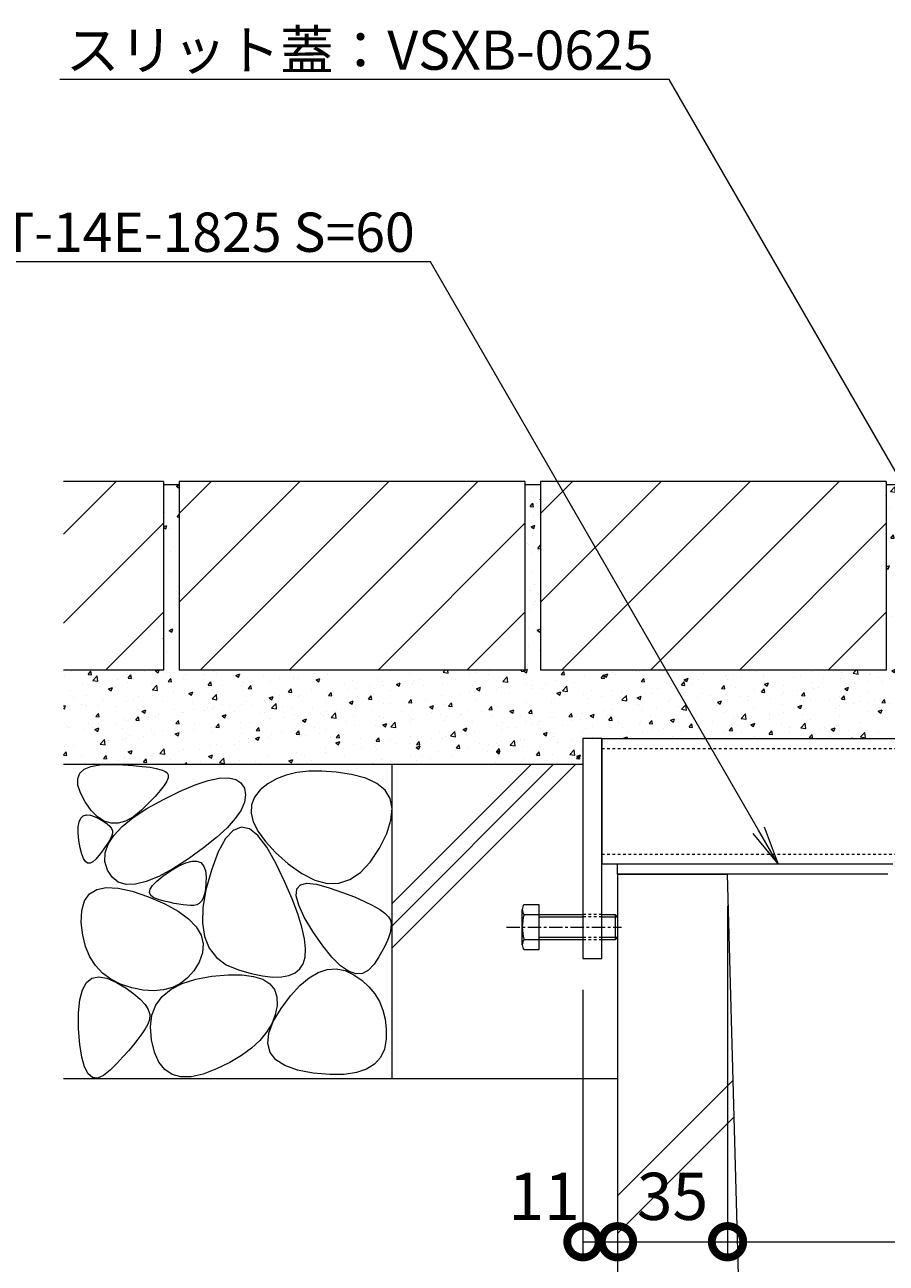
# Model space of a CAD drawing. Units: millimetres. Extents: x 1711 to 4615, y 681 to 2845.
# Drawn here: x 3857 to 4132, y 1149 to 1543 of the extents above; entities that cross this region are included whole.
import ezdxf
from ezdxf import colors
from ezdxf.entities.mleader import LeaderData, LeaderLine
from ezdxf.math import Vec2, Vec3

# ---------------------------------------------------------------- set-up
doc = ezdxf.new("R2010")
doc.units = ezdxf.units.MM
doc.linetypes.add('中心線（短）', pattern=[6.773333, 4.233333, -0.846667, 0.846667, -0.846667])
doc.linetypes.add('点線（標準）', pattern=[1.693333, 0.846667, -0.846667])
doc.layers.get('Defpoints').update_dxf_attribs({"lineweight": 9})
for name, color, linetype, lineweight in [('(K)アンカー', 7, 'Continuous', 9), ('(K)モルタル', 7, 'Continuous', 9), ('(K)六角ボルト', 2, 'Continuous', 9), ('(K)寸法', 7, 'Continuous', 9), ('(K)引出線', 7, 'Continuous', 9), ('(K)枠', 7, 'Continuous', 9), ('(K)舗装材', 2, 'Continuous', 9), ('(K)角パイプ（補強梁）', 7, 'Continuous', 9), ('(K)躯体', 2, 'Continuous', 9), ('(K)Ｕ字溝', 7, 'Continuous', 9)]:
    doc.layers.add(name, color=color, linetype=linetype, lineweight=lineweight)
doc.styles.add('(K)MSゴシック', font='MS Gothic.ttf')
doc.styles.add('文字_異尺度_H2.5', font='MS Gothic.ttf', dxfattribs={"height": 2.5})
doc.dimstyles.new('KAD-1', dxfattribs={"dimtxt": 3, "dimasz": 4, "dimexe": 1, "dimexo": 2, "dimgap": 1, "dimtad": 1, "dimdec": 1, "dimdsep": 46, "dimtxsty": '(K)MSゴシック', "dimblk": 'DOTSMALL', "dimcen": 0, "dimclrd": 7, "dimclre": 256, "dimclrt": 2, "dimadec": 0, "dimazin": 0, "dimtfac": 1, "dimtdec": 1, "dimtmove": 0, "dimatfit": 3, "dimldrblk": 'DOTSMALL', "dimfxl": 1, "dimtfill": 1, "dimtfillclr": 256, "dimlwd": -1, "dimlwe": -1, "dimarcsym": 0})

# ---------------------------------------------------------------- blocks, each defined once
blk = doc.blocks.new('_DotSmall')
at = {"color": 0, "linetype": 'ByBlock', "const_width": 0.5}
blk.add_lwpolyline([(-0.0625, 0, 1), (0.0625, 0, 1)], format="xyb", close=True, dxfattribs=at)
blk = doc.blocks.new('*D246')
at = {"layer": '(K)寸法', "transparency": 16777216}
for p, q in [((4081.14, 1262.56), (4081.14, 1151.08)), ((4261.11, 1262.98), (4261.11, 1151.08))]:
    blk.add_line(p, q, dxfattribs=at)
at = {"layer": '(K)寸法', "color": 7, "transparency": 16777216}
blk.add_line((4081.14, 1156.08), (4261.11, 1156.08), dxfattribs=at)
at = {"layer": 'Defpoints', "color": 0, "linetype": 'Continuous', "transparency": 16777216}
for p in [(4261.11, 1272.98), (4081.14, 1272.56), (4261.11, 1156.08)]:
    blk.add_point(p, dxfattribs=at)
at = {"layer": '(K)寸法', "color": 7, "linetype": 'Continuous', "transparency": 16777216, "xscale": 20, "yscale": 20, "zscale": 20, "rotation": 180}
blk.add_blockref('_DotSmall', (4081.14, 1156.08), dxfattribs=at)
at = {"layer": '(K)寸法', "color": 7, "linetype": 'Continuous', "transparency": 16777216, "xscale": 20, "yscale": 20, "zscale": 20}
blk.add_blockref('_DotSmall', (4261.11, 1156.08), dxfattribs=at)
at = {"layer": '(K)寸法', "color": 2, "linetype": 'Continuous', "lineweight": 9, "transparency": 16777216, "insert": (4171.13, 1181.8), "char_height": 15, "attachment_point": 5, "style": '(K)MSゴシック', "bg_fill": 3, "box_fill_scale": 1.1, "bg_fill_color": 256, "bg_fill_true_color": 13158600, "bg_fill_transparency": 0}
blk.add_mtext('みぞ幅\\P180', dxfattribs=at)
blk = doc.blocks.new('*D244')
at = {"layer": '(K)寸法', "transparency": 16777216}
for p, q in [((4046.13, 1266.18), (4046.13, 1151.08)), ((4035.13, 1236.18), (4035.13, 1151.08))]:
    blk.add_line(p, q, dxfattribs=at)
at = {"layer": '(K)寸法', "color": 7, "transparency": 16777216}
blk.add_line((4035.13, 1156.08), (4046.13, 1156.08), dxfattribs=at)
at = {"layer": 'Defpoints', "color": 0, "linetype": 'Continuous', "transparency": 16777216}
for p in [(4046.13, 1276.18), (4035.13, 1246.18), (4046.13, 1156.08)]:
    blk.add_point(p, dxfattribs=at)
at = {"layer": '(K)寸法', "color": 7, "linetype": 'Continuous', "transparency": 16777216, "xscale": 20, "yscale": 20, "zscale": 20}
blk.add_blockref('_DotSmall', (4046.13, 1156.08), dxfattribs=at)
at = {"layer": '(K)寸法', "color": 2, "linetype": 'Continuous', "lineweight": 9, "transparency": 16777216, "insert": (4022.76, 1168.58), "char_height": 15, "attachment_point": 5, "style": '(K)MSゴシック', "bg_fill": 3, "box_fill_scale": 1.1, "bg_fill_color": 256, "bg_fill_true_color": 13158600, "bg_fill_transparency": 0}
blk.add_mtext('11', dxfattribs=at)
at = {"layer": '(K)寸法', "color": 7, "linetype": 'Continuous', "transparency": 16777216, "xscale": 20, "yscale": 20, "zscale": 20, "rotation": 180}
blk.add_blockref('_DotSmall', (4035.13, 1156.08), dxfattribs=at)
blk = doc.blocks.new('*D245')
at = {"layer": '(K)寸法', "transparency": 16777216}
for p, q in [((4046.13, 1266.18), (4046.13, 1151.08)), ((4081.13, 1262.98), (4081.13, 1151.08))]:
    blk.add_line(p, q, dxfattribs=at)
at = {"layer": '(K)寸法', "color": 7, "transparency": 16777216}
blk.add_line((4046.13, 1156.08), (4081.13, 1156.08), dxfattribs=at)
at = {"layer": 'Defpoints', "color": 0, "linetype": 'Continuous', "transparency": 16777216}
for p in [(4046.13, 1276.18), (4081.13, 1272.98), (4081.13, 1156.08)]:
    blk.add_point(p, dxfattribs=at)
at = {"layer": '(K)寸法', "color": 7, "linetype": 'Continuous', "transparency": 16777216, "xscale": 20, "yscale": 20, "zscale": 20, "rotation": 180}
blk.add_blockref('_DotSmall', (4046.13, 1156.08), dxfattribs=at)
at = {"layer": '(K)寸法', "color": 7, "linetype": 'Continuous', "transparency": 16777216, "xscale": 20, "yscale": 20, "zscale": 20}
blk.add_blockref('_DotSmall', (4081.13, 1156.08), dxfattribs=at)
at = {"layer": '(K)寸法', "color": 2, "linetype": 'Continuous', "lineweight": 9, "transparency": 16777216, "insert": (4063.63, 1168.58), "char_height": 15, "attachment_point": 5, "style": '(K)MSゴシック', "bg_fill": 3, "box_fill_scale": 1.1, "bg_fill_color": 256, "bg_fill_true_color": 13158600, "bg_fill_transparency": 0}
blk.add_mtext('35', dxfattribs=at)
blk = doc.blocks.new('_Open')
at = {"color": 0, "linetype": 'ByBlock', "lineweight": -2}
for p, q in [((-1, 0.167), (0, 0)), ((-1, -0.167), (0, 0)), ((0, 0), (-1, 0))]:
    blk.add_line(p, q, dxfattribs=at)

msp = doc.modelspace()

# ---------------------------------------------------------------- hatches: boundary and pattern name
at = {"layer": '(K)モルタル', "linetype": 'Continuous', "lineweight": 9}
h = msp.add_hatch(dxfattribs=at)
h.set_pattern_fill('AR-CONC', scale=0.07)
h.set_pattern_definition([(50, (4099.76, 1356.577), (12.75293, -1.11574), [1.3335, -14.6685]), (355, (4099.76, 1356.577), (-2.46704, 13.374), [1.0668, -11.73484]), (100.4514, (4100.823, 1356.484), (10.2859, 12.25824), [1.1333, -12.4663]), (46.184, (4099.76, 1360.133), (18.9755, -2.943), [2.0002, -22.0027]), (96.636, (4101.342, 1359.888), (16.6183, 17.3198), [1.7, -18.6995]), (351.184, (4099.76, 1360.133), (16.6183, 17.3198), [1.6002, -17.6022]), (21, (4101.538, 1359.244), (10.613, -7.15856), [1.3335, -14.6685]), (326, (4101.538, 1359.244), (4.32614, 12.89316), [1.0668, -11.7348]), (71.4514, (4102.423, 1358.647), (14.93915, 5.7346), [1.1333, -12.4663]), (37.5, (4099.7605, 1356.577), (0.2162, 5.91885), [0, -11.59256, 0, -11.9126, 0, -11.77925]), (7.5, (4099.7605, 1356.577), (4.67738, 7.01264), [0, -6.79196, 0, -11.32586, 0, -4.48945]), (327.5, (4095.7955, 1356.577), (9.49134, -0.40101), [0, -4.445, 0, -13.8684, 0, -18.4023]), (317.5, (4094.0175, 1356.577), (10.36904, 1.77985), [0, -5.7785, 0, -9.21004, 0, -13.0683])])
h.paths.add_polyline_path([(4021.63, 1396.98), (4016.63, 1396.98), (4016.63, 1337.98), (3906.63, 1337.98), (3906.63, 1396.98), (3901.63, 1396.98), (3901.63, 1337.98), (3869.83, 1337.98), (3869.83, 1307.98), (4035.13, 1307.98), (4035.13, 1316.18), (4137.93, 1316.18), (4137.93, 1396.98), (4131.63, 1396.98), (4131.63, 1337.98), (4021.63, 1337.98)])

# ---------------------------------------------------------------- linework, layer by layer
at = {"layer": '(K)アンカー', "color": 7, "linetype": 'Continuous', "lineweight": 9}
msp.add_line((4041.13, 1316.18), (4035.13, 1316.18), dxfattribs=at)
at = {"layer": '(K)モルタル', "color": 7, "linetype": 'Continuous', "lineweight": 9}
for p, q in [((3901.63, 1396.98), (3906.63, 1396.98)), ((4016.63, 1396.98), (4021.63, 1396.98)), ((4131.63, 1396.98), (4137.93, 1396.98))]:
    msp.add_line(p, q, dxfattribs=at)
at = {"layer": '(K)舗装材', "color": 2, "linetype": 'Continuous', "lineweight": 9}
for p, q in [((3901.63, 1397.98), (3869.83, 1397.98)), ((3869.83, 1381.18), (3886.63, 1397.98)), ((3901.63, 1397.98), (3901.63, 1337.98)), ((4016.63, 1397.98), (3906.63, 1397.98)), ((3906.63, 1387.83), (3916.77, 1397.98)), ((3906.63, 1359.55), (3945.06, 1397.98)), ((3906.63, 1397.98), (3906.63, 1337.98)), ((3913.34, 1337.98), (3973.34, 1397.98)), ((3941.63, 1337.98), (4001.63, 1397.98)), ((4016.63, 1397.98), (4016.63, 1337.98)), ((4131.63, 1397.98), (4021.63, 1397.98)), ((4021.63, 1387.83), (4031.77, 1397.98)), ((4021.63, 1359.55), (4060.06, 1397.98)), ((4021.63, 1397.98), (4021.63, 1337.98)), ((4028.34, 1337.98), (4088.34, 1397.98)), ((4056.63, 1337.98), (4116.63, 1397.98)), ((4131.63, 1397.98), (4131.63, 1337.98)), ((3869.83, 1352.89), (3901.63, 1384.69)), ((3969.91, 1337.98), (4016.63, 1384.69)), ((4084.91, 1337.98), (4131.63, 1384.69)), ((3883.19, 1337.98), (3901.63, 1356.41)), ((3998.19, 1337.98), (4016.63, 1356.41)), ((4113.19, 1337.98), (4131.63, 1356.41)), ((3901.63, 1337.98), (3869.83, 1337.98)), ((4016.63, 1337.98), (3906.63, 1337.98)), ((4131.63, 1337.98), (4021.63, 1337.98))]:
    msp.add_line(p, q, dxfattribs=at)
at = {"layer": '(K)角パイプ（補強梁）', "color": 7, "linetype": 'Continuous', "lineweight": 9}
msp.add_line((4041.13, 1316.18), (4137.93, 1316.18), dxfattribs=at)
at = {"layer": '(K)角パイプ（補強梁）', "color": 7, "linetype": '点線（標準）', "lineweight": 9}
for p, q in [((4041.13, 1312.98), (4301.13, 1312.98)), ((4041.13, 1279.38), (4301.13, 1279.38))]:
    msp.add_line(p, q, dxfattribs=at)
at = {"layer": '(K)躯体', "color": 2, "linetype": 'Continuous', "lineweight": 9}
for p, q in [((3869.83, 1307.98), (4035.13, 1307.98)), ((3874.37, 1303.48), (3875.04, 1305.16)), ((3875.04, 1305.16), (3876.43, 1306.45)), ((3876.43, 1306.45), (3878.56, 1307.33)), ((3878.56, 1307.33), (3881.41, 1307.82)), ((3881.41, 1307.82), (3884.99, 1307.91)), ((3884.99, 1307.91), (3888.72, 1307.78)), ((3888.72, 1307.78), (3892.03, 1307.59)), ((3892.03, 1307.59), (3894.9, 1307.34)), ((3894.9, 1307.34), (3897.35, 1307.04)), ((3897.35, 1307.04), (3899.36, 1306.68)), ((3899.36, 1306.68), (3900.95, 1306.27)), ((3900.95, 1306.27), (3902.11, 1305.8)), ((3902.11, 1305.8), (3902.85, 1305.28)), ((3902.85, 1305.28), (3903.17, 1304.61)), ((3903.17, 1304.61), (3903.11, 1303.71)), ((3940.66, 1304.58), (3937.56, 1303.38)), ((3944.12, 1305.39), (3940.66, 1304.58)), ((3947.92, 1305.81), (3944.12, 1305.39)), ((3952.08, 1305.85), (3947.92, 1305.81)), ((3956.59, 1305.51), (3952.08, 1305.85)), ((3961.46, 1304.78), (3956.59, 1305.51)), ((3966.01, 1303.6), (3961.46, 1304.78)), ((3974.33, 1307.98), (3974.33, 1207.98)), ((3874.43, 1301.39), (3874.37, 1303.48)), ((3875.22, 1298.91), (3874.43, 1301.39)), ((3901.82, 1301.21), (3900.59, 1299.61)), ((3902.66, 1302.58), (3901.82, 1301.21)), ((3903.11, 1303.71), (3902.66, 1302.58)), ((3906.97, 1299.42), (3911.73, 1301.41)), ((3911.73, 1301.41), (3915.87, 1302.78)), ((3915.87, 1302.78), (3919.4, 1303.53)), ((3919.4, 1303.53), (3922.31, 1303.66)), ((3922.31, 1303.66), (3924.61, 1303.18)), ((3924.61, 1303.18), (3926.3, 1302.08)), ((3926.3, 1302.08), (3927.38, 1300.36)), ((3927.38, 1300.36), (3927.77, 1298.24)), ((3934.81, 1301.8), (3932.42, 1299.83)), ((3937.56, 1303.38), (3934.81, 1301.8)), ((3969.57, 1301.92), (3966.01, 1303.6)), ((3972.16, 1299.74), (3969.57, 1301.92)), ((3876.74, 1296.03), (3875.22, 1298.91)), ((3896.36, 1293.91), (3901.6, 1296.81)), ((3898.98, 1297.77), (3896.98, 1295.7)), ((3900.59, 1299.61), (3898.98, 1297.77)), ((3901.6, 1296.81), (3906.97, 1299.42)), ((3927.77, 1298.24), (3927.42, 1295.92)), ((3930.61, 1297.58), (3929.64, 1295.13)), ((3932.42, 1299.83), (3930.61, 1297.58)), ((3973.76, 1297.06), (3972.16, 1299.74)), ((3974.38, 1293.88), (3973.76, 1297.06)), ((3878.66, 1293.3), (3876.74, 1296.03)), ((3880.67, 1291.25), (3878.66, 1293.3)), ((3891.97, 1291.03), (3896.36, 1293.91)), ((3894.59, 1293.4), (3892.05, 1291.32)), ((3896.98, 1295.7), (3894.59, 1293.4)), ((3926.31, 1293.4), (3924.46, 1290.69)), ((3927.42, 1295.92), (3926.31, 1293.4)), ((3929.64, 1295.13), (3929.5, 1292.48)), ((3929.5, 1292.48), (3930.2, 1289.65)), ((3974.01, 1290.19), (3974.38, 1293.88)), ((3874.53, 1288.14), (3874.8, 1289.72)), ((3874.8, 1289.72), (3875.32, 1290.87)), ((3875.32, 1290.87), (3876.09, 1291.6)), ((3876.09, 1291.6), (3877.11, 1291.91)), ((3877.11, 1291.91), (3878.38, 1291.8)), ((3878.38, 1291.8), (3879.9, 1291.27)), ((3879.9, 1291.27), (3881.43, 1290.53)), ((3882.77, 1289.89), (3880.67, 1291.25)), ((3881.43, 1290.53), (3882.7, 1289.79)), ((3882.7, 1289.79), (3883.74, 1289.05)), ((3884.96, 1289.22), (3882.77, 1289.89)), ((3883.74, 1289.05), (3884.53, 1288.31)), ((3887.24, 1289.23), (3884.96, 1289.22)), ((3889.6, 1289.94), (3887.24, 1289.23)), ((3888.45, 1288.18), (3891.97, 1291.03)), ((3892.05, 1291.32), (3889.6, 1289.94)), ((3924.46, 1290.69), (3921.86, 1287.78)), ((3930.2, 1289.65), (3931.72, 1286.61)), ((3972.67, 1286), (3974.01, 1290.19)), ((3874.51, 1286.15), (3874.53, 1288.14)), ((3874.74, 1283.74), (3874.51, 1286.15)), ((3884, 1282.57), (3885.8, 1285.36)), ((3884.88, 1284.6), (3884.44, 1283.79)), ((3884.53, 1288.31), (3885.07, 1287.57)), ((3885.23, 1285.36), (3884.88, 1284.6)), ((3885.07, 1287.57), (3885.37, 1286.84)), ((3885.42, 1286.1), (3885.23, 1285.36)), ((3885.37, 1286.84), (3885.42, 1286.1)), ((3885.8, 1285.36), (3888.45, 1288.18)), ((3918.51, 1284.68), (3914.42, 1281.39)), ((3921.86, 1287.78), (3918.51, 1284.68)), ((3923.8, 1286.97), (3921.39, 1284.34)), ((3926.33, 1288.01), (3923.8, 1286.97)), ((3928.96, 1287.46), (3926.33, 1288.01)), ((3931.71, 1285.32), (3928.96, 1287.46)), ((3934.56, 1281.6), (3931.71, 1285.32)), ((3931.72, 1286.61), (3934.08, 1283.39)), ((3970.34, 1281.31), (3972.67, 1286)), ((3875.14, 1281.36), (3874.74, 1283.74)), ((3875.61, 1279.44), (3875.14, 1281.36)), ((3882.63, 1281.05), (3881.86, 1280.03)), ((3883.32, 1282.01), (3882.63, 1281.05)), ((3883.07, 1279.8), (3884, 1282.57)), ((3883.92, 1282.93), (3883.32, 1282.01)), ((3884.44, 1283.79), (3883.92, 1282.93)), ((3914.42, 1281.39), (3909.57, 1277.9)), ((3921.39, 1284.34), (3919.08, 1280.12)), ((3934.08, 1283.39), (3937.27, 1279.97)), ((3937.51, 1276.28), (3934.56, 1281.6)), ((3967.42, 1276.9), (3970.34, 1281.31)), ((3876.16, 1278), (3875.61, 1279.44)), ((3876.79, 1277.03), (3876.16, 1278)), ((3877.49, 1276.52), (3876.79, 1277.03)), ((3879.14, 1276.93), (3878.28, 1276.49)), ((3880.07, 1277.84), (3879.14, 1276.93)), ((3881.01, 1278.96), (3880.07, 1277.84)), ((3881.86, 1280.03), (3881.01, 1278.96)), ((3883, 1277.06), (3883.07, 1279.8)), ((3883.79, 1274.35), (3883, 1277.06)), ((3909.57, 1277.9), (3904.6, 1274.7)), ((3908.8, 1276.67), (3910.72, 1277.19)), ((3910.72, 1277.19), (3912.29, 1277.21)), ((3912.29, 1277.21), (3913.53, 1276.73)), ((3913.53, 1276.73), (3914.42, 1275.73)), ((3919.08, 1280.12), (3916.87, 1274.31)), ((3937.27, 1279.97), (3941.3, 1276.36)), ((3964.29, 1273.58), (3967.42, 1276.9)), ((3878.28, 1276.49), (3877.49, 1276.52)), ((3885.27, 1272.04), (3883.79, 1274.35)), ((3904.6, 1274.7), (3900.13, 1272.29)), ((3901.43, 1272.4), (3903.92, 1274.1)), ((3903.92, 1274.1), (3906.53, 1275.64)), ((3906.53, 1275.64), (3908.8, 1276.67)), ((3914.42, 1275.73), (3914.97, 1274.24)), ((3914.97, 1274.24), (3915.17, 1272.23)), ((3916.87, 1274.31), (3915.13, 1268.04)), ((3940.28, 1270.44), (3937.51, 1276.28)), ((3941.3, 1276.36), (3945.64, 1273.19)), ((3945.64, 1273.19), (3949.77, 1271.11)), ((3960.97, 1271.34), (3964.29, 1273.58)), ((3887.24, 1270.52), (3885.27, 1272.04)), ((3889.71, 1269.78), (3887.24, 1270.52)), ((3892.69, 1269.83), (3889.71, 1269.78)), ((3896.16, 1270.67), (3892.69, 1269.83)), ((3900.13, 1272.29), (3896.16, 1270.67)), ((3897.39, 1268.24), (3898.17, 1269.46)), ((3898.17, 1269.46), (3899.51, 1270.85)), ((3899.51, 1270.85), (3901.43, 1272.4)), ((3915.14, 1270.11), (3914.98, 1268.27)), ((3915.17, 1272.23), (3915.14, 1270.11)), ((3942.57, 1265.13), (3940.28, 1270.44)), ((3944.06, 1268.32), (3945.19, 1269.65)), ((3945.19, 1269.65), (3947.29, 1270.16)), ((3947.29, 1270.16), (3950.36, 1269.85)), ((3949.77, 1271.11), (3953.71, 1270.1)), ((3950.36, 1269.85), (3954.39, 1268.73)), ((3953.71, 1270.1), (3957.44, 1270.18)), ((3957.44, 1270.18), (3960.97, 1271.34)), ((3876.49, 1264.51), (3878.07, 1266.74)), ((3878.07, 1266.74), (3880.39, 1268.17)), ((3880.39, 1268.17), (3883.42, 1268.79)), ((3883.42, 1268.79), (3887.19, 1268.61)), ((3887.19, 1268.61), (3891.68, 1267.63)), ((3891.68, 1267.63), (3896.9, 1265.85)), ((3896.9, 1265.85), (3902.03, 1263.61)), ((3897.2, 1267.17), (3897.39, 1268.24)), ((3897.58, 1266.27), (3897.2, 1267.17)), ((3898.53, 1265.53), (3897.58, 1266.27)), ((3900.05, 1264.94), (3898.53, 1265.53)), ((3901.81, 1264.48), (3900.05, 1264.94)), ((3914.27, 1265.43), (3913.72, 1264.42)), ((3915.13, 1268.04), (3914.19, 1262.43)), ((3914.69, 1266.71), (3914.27, 1265.43)), ((3914.98, 1268.27), (3914.69, 1266.71)), ((3944.37, 1260.36), (3942.57, 1265.13)), ((3943.89, 1266.16), (3944.06, 1268.32)), ((3944.69, 1263.19), (3943.89, 1266.16)), ((3954.39, 1268.73), (3958.65, 1267.22)), ((3958.65, 1267.22), (3962.38, 1265.77)), ((3962.38, 1265.77), (3965.6, 1264.38)), ((3875.49, 1257.64), (3875.62, 1261.48)), ((3875.62, 1261.48), (3876.49, 1264.51)), ((3903.47, 1264.08), (3901.81, 1264.48)), ((3902.03, 1263.61), (3906.27, 1261.27)), ((3905.03, 1263.74), (3903.47, 1264.08)), ((3906.49, 1263.47), (3905.03, 1263.74)), ((3906.27, 1261.27), (3909.62, 1258.83)), ((3907.85, 1263.27), (3906.49, 1263.47)), ((3909.1, 1263.14), (3907.85, 1263.27)), ((3910.25, 1263.07), (3909.1, 1263.14)), ((3911.3, 1263.07), (3910.25, 1263.07)), ((3912.24, 1263.24), (3911.3, 1263.07)), ((3913.04, 1263.69), (3912.24, 1263.24)), ((3913.72, 1264.42), (3913.04, 1263.69)), ((3914.19, 1262.43), (3914.05, 1257.47)), ((3946.45, 1259.4), (3944.69, 1263.19)), ((3965.6, 1264.38), (3968.29, 1263.06)), ((3968.29, 1263.06), (3970.46, 1261.79)), ((3970.46, 1261.79), (3972.11, 1260.58)), ((3875.94, 1253.61), (3875.49, 1257.64)), ((3909.62, 1258.83), (3912.08, 1256.29)), ((3914.05, 1257.47), (3914.73, 1253.17)), ((3945.69, 1256.12), (3944.37, 1260.36)), ((3949.19, 1254.79), (3946.45, 1259.4)), ((3972.11, 1260.58), (3973.24, 1259.44)), ((3973.24, 1259.44), (3973.85, 1258.35)), ((3973.85, 1258.35), (3974.07, 1257.21)), ((3974.07, 1257.21), (3974.04, 1255.89)), ((3876.84, 1249.99), (3875.94, 1253.61)), ((3912.08, 1256.29), (3913.64, 1253.64)), ((3913.64, 1253.64), (3914.31, 1250.88)), ((3914.73, 1253.17), (3916.2, 1249.53)), ((3946.52, 1252.42), (3945.69, 1256.12)), ((3952.3, 1250.23), (3949.19, 1254.79)), ((3973.77, 1254.41), (3973.24, 1252.75)), ((3974.04, 1255.89), (3973.77, 1254.41)), ((3878.18, 1246.78), (3876.84, 1249.99)), ((3914.31, 1250.88), (3914.09, 1248.03)), ((3916.2, 1249.53), (3918.48, 1246.54)), ((3946.86, 1249.25), (3946.52, 1252.42)), ((3946.73, 1246.61), (3946.86, 1249.25)), ((3955.23, 1246.61), (3952.3, 1250.23)), ((3972.47, 1250.92), (3971.44, 1248.92)), ((3973.24, 1252.75), (3972.47, 1250.92)), ((3879.97, 1243.97), (3878.18, 1246.78)), ((3914.09, 1248.03), (3912.98, 1245.07)), ((3918.48, 1246.54), (3921.57, 1244.21)), ((3946.11, 1244.51), (3946.73, 1246.61)), ((3957.95, 1243.91), (3955.23, 1246.61)), ((3970.17, 1246.75), (3968.64, 1244.41)), ((3971.44, 1248.92), (3970.17, 1246.75)), ((3882.2, 1241.58), (3879.97, 1243.97)), ((3884.88, 1239.6), (3882.2, 1241.58)), ((3911.28, 1242.3), (3909.3, 1240.03)), ((3912.98, 1245.07), (3911.28, 1242.3)), ((3921.57, 1244.21), (3925.47, 1242.54)), ((3925.47, 1242.54), (3929.55, 1241.39)), ((3929.55, 1241.39), (3933.2, 1240.64)), ((3941.58, 1240.79), (3943.52, 1241.63)), ((3943.52, 1241.63), (3945.03, 1242.87)), ((3945.03, 1242.87), (3946.11, 1244.51)), ((3947.95, 1240.05), (3950.86, 1241.78)), ((3950.86, 1241.78), (3953.75, 1242.74)), ((3953.75, 1242.74), (3956.6, 1242.94)), ((3956.6, 1242.94), (3959.43, 1242.37)), ((3960.48, 1242.15), (3957.95, 1243.91)), ((3959.43, 1242.37), (3962.23, 1241.03)), ((3962.82, 1241.32), (3960.48, 1242.15)), ((3964.96, 1241.42), (3962.82, 1241.32)), ((3966.9, 1242.45), (3964.96, 1241.42)), ((3968.64, 1244.41), (3966.9, 1242.45)), ((3875.82, 1236.24), (3877.11, 1238.54)), ((3877.11, 1238.54), (3878.84, 1239.91)), ((3878.84, 1239.91), (3881.02, 1240.37)), ((3881.02, 1240.37), (3883.64, 1239.91)), ((3883.64, 1239.91), (3886.7, 1238.54)), ((3888, 1238.02), (3884.88, 1239.6)), ((3886.7, 1238.54), (3889.73, 1236.72)), ((3891.57, 1236.86), (3888, 1238.02)), ((3904.03, 1236.41), (3907.6, 1238.24)), ((3907.04, 1238.26), (3904.51, 1236.99)), ((3909.3, 1240.03), (3907.04, 1238.26)), ((3907.6, 1238.24), (3911.94, 1239.61)), ((3911.94, 1239.61), (3917.06, 1240.53)), ((3917.06, 1240.53), (3922.2, 1240.98)), ((3922.2, 1240.98), (3926.61, 1240.97)), ((3926.61, 1240.97), (3930.29, 1240.5)), ((3930.29, 1240.5), (3933.25, 1239.57)), ((3933.2, 1240.64), (3936.42, 1240.29)), ((3933.25, 1239.57), (3935.48, 1238.18)), ((3935.48, 1238.18), (3936.97, 1236.32)), ((3936.42, 1240.29), (3939.22, 1240.34)), ((3939.22, 1240.34), (3941.58, 1240.79)), ((3942.04, 1234.3), (3945.01, 1237.56)), ((3945.01, 1237.56), (3947.95, 1240.05)), ((3962.23, 1241.03), (3964.82, 1239.21)), ((3964.82, 1239.21), (3967.04, 1237.18)), ((3874.98, 1233.03), (3875.82, 1236.24)), ((3889.73, 1236.72), (3892.25, 1234.96)), ((3895.22, 1236.15), (3891.57, 1236.86)), ((3892.25, 1234.96), (3894.26, 1233.24)), ((3898.6, 1235.93), (3895.22, 1236.15)), ((3901.69, 1236.21), (3898.6, 1235.93)), ((3899.22, 1231.36), (3901.24, 1234.12)), ((3901.24, 1234.12), (3904.03, 1236.41)), ((3904.51, 1236.99), (3901.69, 1236.21)), ((3936.97, 1236.32), (3937.74, 1234.01)), ((3937.74, 1234.01), (3937.79, 1231.23)), ((3939.04, 1230.28), (3942.04, 1234.3)), ((3967.04, 1237.18), (3968.89, 1234.93)), ((3968.89, 1234.93), (3970.36, 1232.47)), ((3874.58, 1228.9), (3874.98, 1233.03)), ((3894.26, 1233.24), (3895.77, 1231.56)), ((3895.77, 1231.56), (3896.76, 1229.93)), ((3896.76, 1229.93), (3897.25, 1228.35)), ((3897.98, 1228.15), (3899.22, 1231.36)), ((3936.57, 1226.11), (3939.04, 1230.28)), ((3937.79, 1231.23), (3937.2, 1228.28)), ((3970.36, 1232.47), (3971.46, 1229.79)), ((3971.46, 1229.79), (3972.18, 1226.9)), ((3874.62, 1223.86), (3874.58, 1228.9)), ((3897.23, 1226.81), (3896.69, 1225.32)), ((3897.25, 1228.35), (3897.23, 1226.81)), ((3897.5, 1224.48), (3897.98, 1228.15)), ((3935.17, 1222.39), (3936.57, 1226.11)), ((3937.2, 1228.28), (3936.1, 1225.45)), ((3972.18, 1226.9), (3972.53, 1223.8)), ((3875.01, 1218.84), (3874.62, 1223.86)), ((3894.76, 1222.2), (3893.52, 1220.5)), ((3895.82, 1223.8), (3894.76, 1222.2)), ((3896.69, 1225.32), (3895.82, 1223.8)), ((3897.81, 1220.36), (3897.5, 1224.48)), ((3934.47, 1222.74), (3932.33, 1220.16)), ((3936.1, 1225.45), (3934.47, 1222.74)), ((3934.84, 1219.13), (3935.17, 1222.39)), ((3972.53, 1223.8), (3972.5, 1220.49)), ((3875.64, 1214.78), (3875.01, 1218.84)), ((3892.1, 1218.71), (3890.5, 1216.83)), ((3893.52, 1220.5), (3892.1, 1218.71)), ((3898.73, 1216.4), (3897.81, 1220.36)), ((3929.66, 1217.7), (3926.47, 1215.36)), ((3932.33, 1220.16), (3929.66, 1217.7)), ((3935.59, 1216.34), (3934.84, 1219.13)), ((3972.5, 1220.49), (3971.95, 1217.33)), ((3876.52, 1211.68), (3875.64, 1214.78)), ((3888.72, 1214.86), (3886.76, 1212.79)), ((3890.5, 1216.83), (3888.72, 1214.86)), ((3900.14, 1213.24), (3898.73, 1216.4)), ((3926.47, 1215.36), (3922.76, 1213.15)), ((3937.41, 1214), (3935.59, 1216.34)), ((3940.3, 1212.12), (3937.41, 1214)), ((3970.72, 1214.69), (3968.83, 1212.56)), ((3971.95, 1217.33), (3970.72, 1214.69)), ((3877.65, 1209.55), (3876.52, 1211.68)), ((3884.62, 1210.64), (3882.51, 1208.92)), ((3886.76, 1212.79), (3884.62, 1210.64)), ((3902.02, 1210.87), (3900.14, 1213.24)), ((3904.37, 1209.31), (3902.02, 1210.87)), ((3918.53, 1211.05), (3914.28, 1209.42)), ((3922.76, 1213.15), (3918.53, 1211.05)), ((3944.27, 1210.7), (3940.3, 1212.12)), ((3949.31, 1209.74), (3944.27, 1210.7)), ((3954.56, 1209.26), (3949.31, 1209.74)), ((3963.04, 1209.88), (3959.13, 1209.31)), ((3966.27, 1210.96), (3963.04, 1209.88)), ((3968.83, 1212.56), (3966.27, 1210.96)), ((3879.02, 1208.38), (3877.65, 1209.55)), ((3880.64, 1208.17), (3879.02, 1208.38)), ((3882.51, 1208.92), (3880.64, 1208.17)), ((3907.2, 1208.55), (3904.37, 1209.31)), ((3910.5, 1208.58), (3907.2, 1208.55)), ((3914.28, 1209.42), (3910.5, 1208.58)), ((3959.13, 1209.31), (3954.56, 1209.26))]:
    msp.add_line(p, q, dxfattribs=at)

# ---------------------------------------------------------------- dimensions: what is measured, and where the dimension line sits
at = {"layer": '(K)寸法', "color": 7, "linetype": 'Continuous', "lineweight": 9}
dim = msp.add_linear_dim(base=(4046.13, 1156.08), p1=(4035.13, 1246.18), p2=(4046.13, 1276.18), dimstyle='KAD-1', override={"dimscale": 0, "dimtix": 0, "dimtofl": 1, "dimtmove": 1, "dimatfit": 3}, dxfattribs=at)
dim.commit()
dim.dimension.update_dxf_attribs({"geometry": '*D244', "text_midpoint": (4022.76, 1156.08), "dimtype": 128})
dim = msp.add_linear_dim(base=(4261.11, 1156.08), p1=(4081.14, 1272.56), p2=(4261.11, 1272.98), text='みぞ幅\\P<>', dimstyle='KAD-1', override={"dimscale": 0, "dimtix": 0, "dimtofl": 1, "dimtmove": 1, "dimatfit": 3}, dxfattribs=at)
dim.commit()
dim.dimension.update_dxf_attribs({"geometry": '*D246', "text_midpoint": (4171.13, 1181.8)})

# ---------------------------------------------------------------- leaders
at = {"layer": '(K)引出線', "color": 7, "linetype": 'Continuous', "lineweight": 9}
ml = msp.add_multileader_mtext('Standard', dxfattribs=at)
ml.set_content('スリット蓋：VSXB-0625', color=7, style='文字_異尺度_H2.5')
ml.set_leader_properties(linetype='Continuous', lineweight=5)
ml.set_arrow_properties(name='OPEN')
ml.build(insert=Vec2(0, 0))
ml.multileader.update_dxf_attribs({"has_dogleg": 0, "text_left_attachment_type": 5, "text_right_attachment_type": 5, "arrow_head_size": 12.5, "scale": 5})
ctx = ml.context
ctx.base_point, ctx.scale, ctx.char_height, ctx.arrow_head_size, ctx.landing_gap_size, ctx.plane_origin = Vec3(3884.26, 1525.89), 5, 12.5, 12.5, 5, Vec3(4144.39, 1387.23)
ctx.left_attachment, ctx.right_attachment, ctx.text_align_type = 5, 5, 2
notes = []
notes.append((ctx, [(1, (1, 1, 0), (4102.6, 1525.89), (-1, 0), 40, [(0, [(4143.53, 1385.73)], 0, [])])]))
ctx.mtext.insert, ctx.mtext.width, ctx.mtext.defined_height, ctx.mtext.alignment, ctx.mtext.flow_direction = Vec3(4057.6, 1541.46), 170.603, 8.6, 3, 5
for ctx, leaders in notes:
    for number, flags, end, landing, length, lines in leaders:
        leader = LeaderData()
        leader.index, (leader.has_last_leader_line, leader.has_dogleg_vector, leader.attachment_direction) = number, flags
        leader.last_leader_point, leader.dogleg_vector, leader.dogleg_length = Vec3(end), Vec3(landing), length
        for number, points, colour, breaks in lines:
            line = LeaderLine()
            line.index, line.vertices, line.color, line.breaks = number, Vec3.list(points), colors.encode_raw_color(colour), breaks
            leader.lines.append(line)
        ctx.leaders.append(leader)

# ---------------------------------------------------------------- next in the draw order: linework, layer by layer
at = {"layer": '(K)アンカー', "color": 7, "linetype": 'Continuous', "lineweight": 9}
msp.add_line((4035.13, 1316.18), (4035.13, 1246.18), dxfattribs=at)
at = {"layer": '(K)六角ボルト', "color": 2, "linetype": 'Continuous', "lineweight": 9}
for p, q in [((4015.82, 1250.58), (4015.82, 1261.78)), ((4016.43, 1263.38), (4021.13, 1263.38)), ((4021.13, 1263.38), (4021.13, 1248.98)), ((4016.43, 1260.18), (4035.13, 1260.18)), ((4021.13, 1259.48), (4035.13, 1259.48)), ((4035.13, 1252.18), (4016.43, 1252.18)), ((4035.13, 1252.88), (4021.13, 1252.88)), ((4021.13, 1248.98), (4016.43, 1248.98))]:
    msp.add_line(p, q, dxfattribs=at)
for centre, radius, start, end in [((4018.2, 1261.78), 2.39, 137.9749, 222.0251), ((4029.23, 1256.18), 13.42, 162.6561, 197.3439), ((4018.2, 1250.58), 2.39, 137.9749, 222.0251)]:
    msp.add_arc(centre, radius, start, end, dxfattribs=at)
at = {"layer": '(K)躯体', "color": 2, "linetype": 'Continuous', "lineweight": 9}
for p, q in [((3974.33, 1263.6), (4018.71, 1307.98)), ((3974.33, 1256.52), (4025.78, 1307.98)), ((3974.33, 1249.45), (4032.85, 1307.98))]:
    msp.add_line(p, q, dxfattribs=at)

# ---------------------------------------------------------------- next in the draw order: dimensions: what is measured, and where the dimension line sits
at = {"layer": '(K)寸法', "color": 7, "linetype": 'Continuous', "lineweight": 9}
dim = msp.add_linear_dim(base=(4081.13, 1156.08), p1=(4046.13, 1276.18), p2=(4081.13, 1272.98), dimstyle='KAD-1', override={"dimscale": 0, "dimtix": 0, "dimtofl": 1, "dimtmove": 1, "dimatfit": 3}, dxfattribs=at)
dim.commit()
dim.dimension.update_dxf_attribs({"geometry": '*D245', "text_midpoint": (4063.63, 1168.58)})

# ---------------------------------------------------------------- next in the draw order: linework, layer by layer
at = {"layer": '(K)アンカー', "color": 7, "linetype": 'Continuous', "lineweight": 9}
for p, q in [((4041.13, 1246.18), (4041.13, 1316.18)), ((4035.13, 1246.18), (4041.13, 1246.18))]:
    msp.add_line(p, q, dxfattribs=at)
at = {"layer": '(K)六角ボルト', "color": 2, "linetype": '点線（標準）', "lineweight": 9}
for p, q in [((4041.13, 1260.18), (4035.13, 1260.18)), ((4041.13, 1259.48), (4035.13, 1259.48)), ((4041.13, 1252.88), (4035.13, 1252.88)), ((4041.13, 1252.18), (4035.13, 1252.18))]:
    msp.add_line(p, q, dxfattribs=at)
at = {"layer": '(K)六角ボルト', "color": 2, "linetype": 'Continuous', "lineweight": 9}
for p, q in [((4041.13, 1260.18), (4045.43, 1260.18)), ((4041.13, 1259.48), (4046.13, 1259.48)), ((4045.43, 1260.18), (4045.43, 1252.18)), ((4045.43, 1260.18), (4046.13, 1259.48)), ((4046.13, 1259.48), (4046.13, 1252.88)), ((4046.13, 1252.88), (4041.13, 1252.88)), ((4045.43, 1252.18), (4041.13, 1252.18)), ((4046.13, 1252.88), (4045.43, 1252.18))]:
    msp.add_line(p, q, dxfattribs=at)
at = {"layer": '(K)六角ボルト', "color": 7, "linetype": '中心線（短）', "lineweight": 9}
msp.add_line((4010.83, 1256.18), (4047.39, 1256.18), dxfattribs=at)
at = {"layer": '(K)枠', "color": 7, "linetype": 'Continuous', "lineweight": 9}
for p, q in [((4046.13, 1272.98), (4046.13, 1276.18)), ((4133.78, 1276.18), (4046.13, 1276.18)), ((4132.13, 1272.98), (4046.13, 1272.98))]:
    msp.add_line(p, q, dxfattribs=at)
at = {"layer": '(K)角パイプ（補強梁）', "color": 7, "linetype": 'Continuous', "lineweight": 9}
for p in [(4041.13, 1316.18), (4133.43, 1276.18)]:
    msp.add_line(p, (4041.13, 1276.18), dxfattribs=at)
at = {"layer": '(K)躯体', "color": 2, "linetype": 'Continuous', "lineweight": 9}
msp.add_line((3869.83, 1207.98), (4046.13, 1207.98), dxfattribs=at)
at = {"layer": '(K)Ｕ字溝', "color": 6, "linetype": 'Continuous', "lineweight": 9}
for p, q in [((4046.13, 1272.98), (4081.13, 1272.98)), ((4046.13, 1272.98), (4046.13, 1082.98)), ((4084.78, 1141.59), (4081.13, 1272.98)), ((4046.13, 1170.71), (4082.94, 1207.53)), ((4046.13, 1158.69), (4083.27, 1195.84))]:
    msp.add_line(p, q, dxfattribs=at)

# ---------------------------------------------------------------- next in the draw order: leaders
at = {"layer": '(K)引出線', "color": 7, "linetype": 'Continuous', "lineweight": 9}
ml = msp.add_multileader_mtext('Standard', dxfattribs=at)
ml.set_content('枠：BCIT-14E-1825 S=60', color=7, style='文字_異尺度_H2.5')
ml.set_leader_properties(linetype='Continuous', lineweight=5)
ml.set_arrow_properties(name='OPEN')
ml.build(insert=Vec2(0, 0))
ml.multileader.update_dxf_attribs({"has_dogleg": 0, "text_left_attachment_type": 5, "text_right_attachment_type": 5, "arrow_head_size": 12.5, "scale": 5})
ctx = ml.context
ctx.base_point, ctx.scale, ctx.char_height, ctx.arrow_head_size, ctx.landing_gap_size, ctx.plane_origin = Vec3(3799.43, 1467.89), 5, 12.5, 12.5, 5, Vec3(4056.13, 1261.18)
ctx.left_attachment, ctx.right_attachment, ctx.text_align_type = 5, 5, 2
notes = []
notes.append((ctx, [(1, (1, 1, 0), (4026.59, 1467.89), (-1, 0), 40, [(0, [(4097.28, 1276.18)], 0, [])])]))
ctx.mtext.insert, ctx.mtext.width, ctx.mtext.defined_height, ctx.mtext.alignment, ctx.mtext.flow_direction = Vec3(3981.59, 1483.53), 177.9149, 7.11e-14, 3, 5
for ctx, leaders in notes:
    for number, flags, end, landing, length, lines in leaders:
        leader = LeaderData()
        leader.index, (leader.has_last_leader_line, leader.has_dogleg_vector, leader.attachment_direction) = number, flags
        leader.last_leader_point, leader.dogleg_vector, leader.dogleg_length = Vec3(end), Vec3(landing), length
        for number, points, colour, breaks in lines:
            line = LeaderLine()
            line.index, line.vertices, line.color, line.breaks = number, Vec3.list(points), colors.encode_raw_color(colour), breaks
            leader.lines.append(line)
        ctx.leaders.append(leader)

doc.saveas('drawing.dxf')
